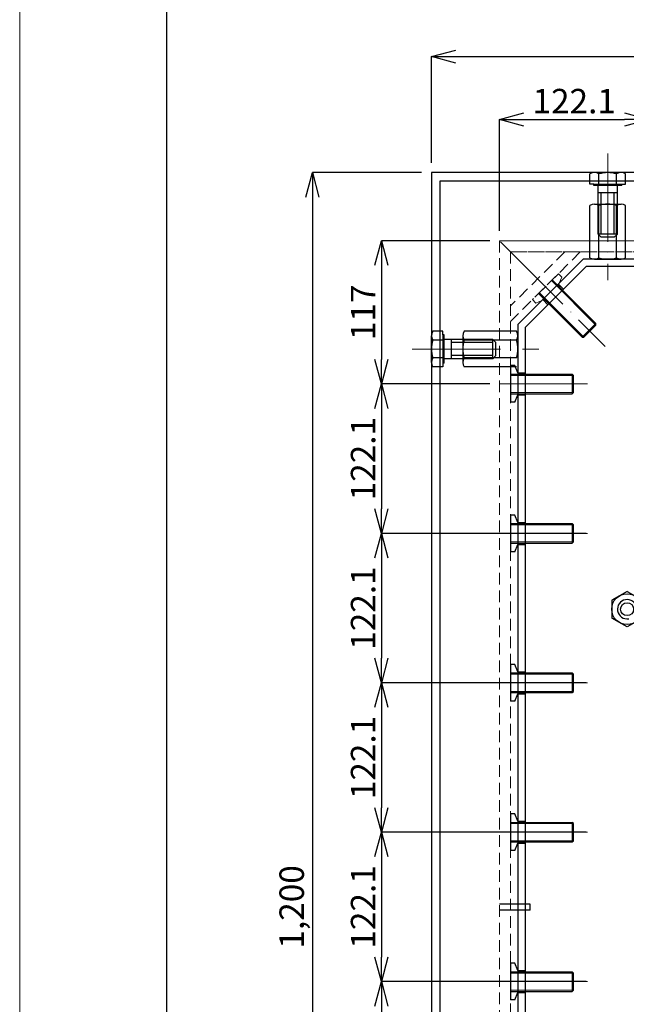
# Model space of a CAD drawing. Units: millimetres. Extents: x -49472 to -36800, y -3166 to 8714.
# Drawn here: x -49085 to -48590, y -1292 to -487 of the extents above; entities that cross this region are included whole.
import ezdxf
from ezdxf.lldxf.tags import DXFTag

# ---------------------------------------------------------------- set-up
doc = ezdxf.new("R2010")
doc.units = ezdxf.units.MM
doc.header["$LTSCALE"] = 3
doc.header["$MEASUREMENT"] = 0
doc.header["$PDMODE"] = 3
doc.linetypes.add('ACAD_ISO04W100', pattern=[30, 24, -3, 0, -3])
doc.linetypes.add('HIDDEN2', pattern=[4.7625, 3.175, -1.5875])
doc.layers.get('Defpoints').update_dxf_attribs({"color": 8})
for name, color, linetype, lineweight in [('gaikei', 7, 'Continuous', 25), ('hasen', 2, 'HIDDEN2', 20), ('hosozitu', 3, 'Continuous', 9), ('kijun', 1, 'ACAD_ISO04W100', 9), ('sen', 30, 'Continuous', 20), ('sunpo', 4, 'Continuous', 15)]:
    doc.layers.add(name, color=color, linetype=linetype, lineweight=lineweight)
doc.layers.add('寸法線', color=7, linetype='Continuous')
doc.styles.add('DIM', font='romans.shx', dxfattribs={"width": 0.75, "bigfont": 'extfont.shx'})
tags = doc.linetypes.add('dashed', pattern=[7.5, 6, -1.5]).pattern_tags.tags
tags[6:7] = [DXFTag(74, 4), DXFTag(75, 0), DXFTag(340, '0'), DXFTag(46, 1.0), DXFTag(50, 0.0), DXFTag(44, 0.0), DXFTag(45, 0.0)]
tags[4:5] = [DXFTag(74, 4), DXFTag(75, 0), DXFTag(340, '0'), DXFTag(46, 1.0), DXFTag(50, 0.0), DXFTag(44, 0.0), DXFTag(45, 0.0)]
doc.dimstyles.new('DIM8', dxfattribs={"dimscale": 8, "dimtxt": 2.5, "dimasz": 2.5, "dimexe": 0, "dimexo": 1, "dimgap": 0.3, "dimtad": 1, "dimlunit": 6, "dimtxsty": 'DIM', "dimblk": 'OPEN30', "dimcen": 0, "dimadec": 0, "dimazin": 0, "dimtfac": 1, "dimtmove": 2, "dimatfit": 2, "dimldrblk": 'OPEN30', "dimfxl": 1, "dimarcsym": 0})

# ---------------------------------------------------------------- blocks, each defined once
blk = doc.blocks.new('_Open30')
at = {"color": 0, "linetype": 'ByBlock', "lineweight": -2}
for p, q in [((-1, 0.268), (0, 0)), ((0, 0), (-1, -0.268)), ((0, 0), (-1, 0))]:
    blk.add_line(p, q, dxfattribs=at)
blk = doc.blocks.new('*D802')
at = {"layer": 'Defpoints', "color": 0, "transparency": 16777216}
for p in [(-48148.86, -517.2), (-48748.86, -611.94), (-48148.86, -611.94)]:
    blk.add_point(p, dxfattribs=at)
at = {"layer": 'sunpo', "color": 0, "lineweight": -2, "transparency": 16777216}
for p, q in [((-48748.86, -603.94), (-48748.86, -517.2)), ((-48728.86, -517.2), (-48168.86, -517.2)), ((-48148.86, -603.94), (-48148.86, -517.2))]:
    blk.add_line(p, q, dxfattribs=at)
at = {"layer": 'sunpo', "color": 0, "lineweight": -2, "transparency": 16777216, "xscale": 20, "yscale": 20, "zscale": 20, "rotation": 180}
blk.add_blockref('_Open30', (-48748.86, -517.2), dxfattribs=at)
at = {"layer": 'sunpo', "color": 0, "lineweight": -2, "transparency": 16777216, "xscale": 20, "yscale": 20, "zscale": 20}
blk.add_blockref('_Open30', (-48148.86, -517.2), dxfattribs=at)
at = {"layer": 'sunpo', "color": 0, "transparency": 16777216, "insert": (-48448.86, -504.8), "char_height": 20, "attachment_point": 5, "style": 'DIM'}
blk.add_mtext('600', dxfattribs=at)
blk = doc.blocks.new('*D803')
at = {"layer": 'Defpoints', "color": 0, "transparency": 16777216}
for p in [(-48748.86, -611.94), (-48846.14, -1811.94), (-48748.86, -1811.94)]:
    blk.add_point(p, dxfattribs=at)
at = {"layer": 'sunpo', "color": 0, "lineweight": -2, "transparency": 16777216}
for p, q in [((-48756.86, -611.94), (-48846.14, -611.94)), ((-48846.14, -631.94), (-48846.14, -1791.94)), ((-48756.86, -1811.94), (-48846.14, -1811.94))]:
    blk.add_line(p, q, dxfattribs=at)
at = {"layer": 'sunpo', "color": 0, "lineweight": -2, "transparency": 16777216, "xscale": 20, "yscale": 20, "zscale": 20}
for p, rotation in [((-48846.14, -611.94), 90), ((-48846.14, -1811.94), 270)]:
    blk.add_blockref('_Open30', p, dxfattribs=dict(at, rotation=rotation))
at = {"layer": 'sunpo', "color": 0, "transparency": 16777216, "insert": (-48860.44, -1211.94), "char_height": 20, "attachment_point": 5, "rotation": 90, "style": 'DIM'}
blk.add_mtext('1,200', dxfattribs=at)
blk = doc.blocks.new('*D819')
at = {"layer": 'Defpoints', "color": 0, "transparency": 16777216}
for p in [(-48693.16, -667.64), (-48789.67, -784.63), (-48693.16, -784.63)]:
    blk.add_point(p, dxfattribs=at)
at = {"layer": 'sunpo', "color": 0, "lineweight": -2, "transparency": 16777216}
for p, q in [((-48701.16, -667.64), (-48789.67, -667.64)), ((-48789.67, -687.64), (-48789.67, -764.63)), ((-48701.16, -784.63), (-48789.67, -784.63))]:
    blk.add_line(p, q, dxfattribs=at)
at = {"layer": 'sunpo', "color": 0, "lineweight": -2, "transparency": 16777216, "xscale": 20, "yscale": 20, "zscale": 20}
for p, rotation in [((-48789.67, -667.64), 90), ((-48789.67, -784.63), 270)]:
    blk.add_blockref('_Open30', p, dxfattribs=dict(at, rotation=rotation))
at = {"layer": 'sunpo', "color": 0, "transparency": 16777216, "insert": (-48802.07, -726.13), "char_height": 20, "attachment_point": 5, "rotation": 90, "style": 'DIM'}
blk.add_mtext('117', dxfattribs=at)
blk = doc.blocks.new('*D820')
at = {"layer": 'Defpoints', "color": 0, "transparency": 16777216}
for p in [(-48693.16, -784.63), (-48789.67, -906.72), (-48614.38, -906.72)]:
    blk.add_point(p, dxfattribs=at)
at = {"layer": 'sunpo', "color": 0, "lineweight": -2, "transparency": 16777216}
for p, q in [((-48701.16, -784.63), (-48789.67, -784.63)), ((-48789.67, -804.63), (-48789.67, -886.72)), ((-48622.38, -906.72), (-48789.67, -906.72))]:
    blk.add_line(p, q, dxfattribs=at)
at = {"layer": 'sunpo', "color": 0, "lineweight": -2, "transparency": 16777216, "xscale": 20, "yscale": 20, "zscale": 20}
for p, rotation in [((-48789.67, -784.63), 90), ((-48789.67, -906.72), 270)]:
    blk.add_blockref('_Open30', p, dxfattribs=dict(at, rotation=rotation))
at = {"layer": 'sunpo', "color": 0, "transparency": 16777216, "insert": (-48802.07, -845.67), "char_height": 20, "attachment_point": 5, "rotation": 90, "style": 'DIM'}
blk.add_mtext('122.1', dxfattribs=at)
blk = doc.blocks.new('*D821')
at = {"layer": 'Defpoints', "color": 0, "transparency": 16777216}
for p in [(-48614.38, -906.72), (-48789.67, -1028.8), (-48614.38, -1028.8)]:
    blk.add_point(p, dxfattribs=at)
at = {"layer": 'sunpo', "color": 0, "lineweight": -2, "transparency": 16777216}
for p, q in [((-48622.38, -906.72), (-48789.67, -906.72)), ((-48789.67, -926.72), (-48789.67, -1008.8)), ((-48622.38, -1028.8), (-48789.67, -1028.8))]:
    blk.add_line(p, q, dxfattribs=at)
at = {"layer": 'sunpo', "color": 0, "lineweight": -2, "transparency": 16777216, "xscale": 20, "yscale": 20, "zscale": 20}
for p, rotation in [((-48789.67, -906.72), 90), ((-48789.67, -1028.8), 270)]:
    blk.add_blockref('_Open30', p, dxfattribs=dict(at, rotation=rotation))
at = {"layer": 'sunpo', "color": 0, "transparency": 16777216, "insert": (-48802.07, -967.76), "char_height": 20, "attachment_point": 5, "rotation": 90, "style": 'DIM'}
blk.add_mtext('122.1', dxfattribs=at)
blk = doc.blocks.new('*D822')
at = {"layer": 'Defpoints', "color": 0, "transparency": 16777216}
for p in [(-48614.38, -1028.8), (-48789.67, -1150.89), (-48614.38, -1150.89)]:
    blk.add_point(p, dxfattribs=at)
at = {"layer": 'sunpo', "color": 0, "lineweight": -2, "transparency": 16777216}
for p, q in [((-48622.38, -1028.8), (-48789.67, -1028.8)), ((-48789.67, -1048.8), (-48789.67, -1130.89)), ((-48622.38, -1150.89), (-48789.67, -1150.89))]:
    blk.add_line(p, q, dxfattribs=at)
at = {"layer": 'sunpo', "color": 0, "lineweight": -2, "transparency": 16777216, "xscale": 20, "yscale": 20, "zscale": 20}
for p, rotation in [((-48789.67, -1028.8), 90), ((-48789.67, -1150.89), 270)]:
    blk.add_blockref('_Open30', p, dxfattribs=dict(at, rotation=rotation))
at = {"layer": 'sunpo', "color": 0, "transparency": 16777216, "insert": (-48802.07, -1089.85), "char_height": 20, "attachment_point": 5, "rotation": 90, "style": 'DIM'}
blk.add_mtext('122.1', dxfattribs=at)
blk = doc.blocks.new('*D823')
at = {"layer": 'Defpoints', "color": 0, "transparency": 16777216}
for p in [(-48614.38, -1150.89), (-48789.67, -1272.98), (-48614.38, -1272.98)]:
    blk.add_point(p, dxfattribs=at)
at = {"layer": 'sunpo', "color": 0, "lineweight": -2, "transparency": 16777216}
for p, q in [((-48622.38, -1150.89), (-48789.67, -1150.89)), ((-48789.67, -1170.89), (-48789.67, -1252.98)), ((-48622.38, -1272.98), (-48789.67, -1272.98))]:
    blk.add_line(p, q, dxfattribs=at)
at = {"layer": 'sunpo', "color": 0, "lineweight": -2, "transparency": 16777216, "xscale": 20, "yscale": 20, "zscale": 20}
for p, rotation in [((-48789.67, -1150.89), 90), ((-48789.67, -1272.98), 270)]:
    blk.add_blockref('_Open30', p, dxfattribs=dict(at, rotation=rotation))
at = {"layer": 'sunpo', "color": 0, "transparency": 16777216, "insert": (-48802.07, -1211.94), "char_height": 20, "attachment_point": 5, "rotation": 90, "style": 'DIM'}
blk.add_mtext('122.1', dxfattribs=at)
blk = doc.blocks.new('*D824')
at = {"layer": 'Defpoints', "color": 0, "transparency": 16777216}
for p in [(-48614.38, -1272.98), (-48789.67, -1395.07), (-48614.38, -1395.07)]:
    blk.add_point(p, dxfattribs=at)
at = {"layer": 'sunpo', "color": 0, "lineweight": -2, "transparency": 16777216}
for p, q in [((-48622.38, -1272.98), (-48789.67, -1272.98)), ((-48789.67, -1292.98), (-48789.67, -1375.07)), ((-48622.38, -1395.07), (-48789.67, -1395.07))]:
    blk.add_line(p, q, dxfattribs=at)
at = {"layer": 'sunpo', "color": 0, "lineweight": -2, "transparency": 16777216, "xscale": 20, "yscale": 20, "zscale": 20}
for p, rotation in [((-48789.67, -1272.98), 90), ((-48789.67, -1395.07), 270)]:
    blk.add_blockref('_Open30', p, dxfattribs=dict(at, rotation=rotation))
at = {"layer": 'sunpo', "color": 0, "transparency": 16777216, "insert": (-48802.07, -1334.02), "char_height": 20, "attachment_point": 5, "rotation": 90, "style": 'DIM'}
blk.add_mtext('122.1', dxfattribs=at)
blk = doc.blocks.new('*D828')
at = {"layer": 'Defpoints', "color": 0, "transparency": 16777216}
for p in [(-48571.01, -568.53), (-48693.16, -667.64), (-48571.01, -667.64)]:
    blk.add_point(p, dxfattribs=at)
at = {"layer": 'sunpo', "color": 0, "lineweight": -2, "transparency": 16777216}
for p, q in [((-48693.16, -659.64), (-48693.16, -568.53)), ((-48673.16, -568.53), (-48591.01, -568.53)), ((-48571.01, -659.64), (-48571.01, -568.53))]:
    blk.add_line(p, q, dxfattribs=at)
at = {"layer": 'sunpo', "color": 0, "lineweight": -2, "transparency": 16777216, "xscale": 20, "yscale": 20, "zscale": 20, "rotation": 180}
blk.add_blockref('_Open30', (-48693.16, -568.53), dxfattribs=at)
at = {"layer": 'sunpo', "color": 0, "lineweight": -2, "transparency": 16777216, "xscale": 20, "yscale": 20, "zscale": 20}
blk.add_blockref('_Open30', (-48571.01, -568.53), dxfattribs=at)
at = {"layer": 'sunpo', "color": 0, "transparency": 16777216, "insert": (-48632.08, -556.13), "char_height": 20, "attachment_point": 5, "style": 'DIM'}
blk.add_mtext('122.1', dxfattribs=at)
blk = doc.blocks.new('六角ナット - 10 mm - 上面')
at = {"color": 0, "linetype": 'Continuous'}
for p, q in [((-7.87, 4.55), (0, 9.09)), ((7.87, 4.55), (0, 9.09)), ((-7.87, -4.55), (-7.87, 4.55)), ((7.87, -4.55), (7.87, 4.55)), ((-7.87, -4.55), (0, -9.09)), ((7.87, -4.55), (0, -9.09))]:
    blk.add_line(p, q, dxfattribs=at)
for radius in [7.87, 3.3]:
    blk.add_circle((0, 0), radius, dxfattribs=at)
blk.add_arc((0, 0), 4.92, 250, 160, dxfattribs=at)

msp = doc.modelspace()

# ---------------------------------------------------------------- linework, layer by layer
at = {"color": 0, "linetype": 'Continuous'}
for p, q in [((-48619.238, -621.431), (-48619.238, -613.008)), ((-48593.78, -611.935), (-48615.601, -611.935)), ((-48611.964, -621.431), (-48611.964, -613.008)), ((-48597.417, -621.431), (-48597.417, -613.008)), ((-48590.143, -621.431), (-48590.143, -613.008)), ((-48616.187, -621.431), (-48619.238, -621.431)), ((-48616.187, -622.376), (-48616.187, -621.431)), ((-48593.194, -622.376), (-48616.187, -622.376)), ((-48612.564, -662.131), (-48612.564, -622.376)), ((-48596.816, -662.131), (-48596.816, -622.376)), ((-48593.194, -622.376), (-48593.194, -621.431)), ((-48593.194, -621.431), (-48590.143, -621.431)), ((-48619.238, -681.612), (-48619.238, -638.776)), ((-48615.601, -637.703), (-48593.78, -637.703)), ((-48611.964, -681.612), (-48611.964, -638.776)), ((-48597.417, -681.612), (-48597.417, -638.776)), ((-48590.143, -681.612), (-48590.143, -638.776)), ((-48596.816, -662.131), (-48612.564, -662.131)), ((-48609.966, -664.729), (-48612.564, -662.131)), ((-48599.415, -664.729), (-48609.966, -664.729)), ((-48599.415, -664.729), (-48596.816, -662.131)), ((-48615.601, -682.685), (-48593.78, -682.685)), ((-48748.859, -767.015), (-48748.859, -745.194)), ((-48739.363, -741.557), (-48747.786, -741.557)), ((-48739.363, -744.608), (-48739.363, -741.557)), ((-48738.418, -744.608), (-48739.363, -744.608)), ((-48738.418, -767.6), (-48738.418, -744.608)), ((-48723.091, -745.194), (-48723.091, -767.015)), ((-48679.182, -741.557), (-48722.018, -741.557)), ((-48678.109, -745.194), (-48678.109, -767.015)), ((-48739.363, -748.83), (-48747.786, -748.83)), ((-48698.664, -748.23), (-48738.418, -748.23)), ((-48679.182, -748.83), (-48722.018, -748.83)), ((-48698.664, -763.978), (-48698.664, -748.23)), ((-48696.065, -750.828), (-48698.664, -748.23)), ((-48696.065, -761.38), (-48696.065, -750.828)), ((-48739.363, -763.378), (-48747.786, -763.378)), ((-48698.664, -763.978), (-48738.418, -763.978)), ((-48679.182, -763.378), (-48722.018, -763.378)), ((-48696.065, -761.38), (-48698.664, -763.978)), ((-48739.363, -770.651), (-48747.787, -770.651)), ((-48738.418, -767.6), (-48739.363, -767.6)), ((-48739.363, -767.6), (-48739.363, -770.651)), ((-48679.182, -770.651), (-48722.018, -770.651))]:
    msp.add_line(p, q, dxfattribs=at)
at = {"color": 0, "linetype": 'dashed'}
for p, q in [((-48609.966, -662.131), (-48609.966, -628.08)), ((-48599.415, -662.131), (-48599.415, -628.08)), ((-48698.664, -750.828), (-48732.715, -750.828)), ((-48698.664, -761.38), (-48732.715, -761.38))]:
    msp.add_line(p, q, dxfattribs=at)
at = {"color": 0, "linetype": 'Continuous'}
for centre, radius, start, end in [((-48615.601, -618.637), 6.701, 57.13278, 122.86722), ((-48604.69, -637.132), 25.197, 73.22135, 106.77865), ((-48593.78, -618.637), 6.701, 57.13278, 122.86722), ((-48615.601, -644.405), 6.701, 57.13278, 122.86722), ((-48604.69, -662.9), 25.197, 73.22135, 106.77865), ((-48593.78, -644.405), 6.701, 57.13278, 122.86722), ((-48615.601, -675.984), 6.701, 237.13278, 302.86722), ((-48604.69, -657.488), 25.197, 253.22135, 286.77865), ((-48593.78, -675.984), 6.701, 237.13278, 302.86722), ((-48742.158, -745.194), 6.701, 147.13278, 212.86722), ((-48716.39, -745.194), 6.701, 147.13278, 212.86722), ((-48684.811, -745.194), 6.701, 327.13278, 32.86722), ((-48723.662, -756.104), 25.197, 163.22135, 196.77865), ((-48697.894, -756.104), 25.197, 163.22135, 196.77865), ((-48703.306, -756.104), 25.197, 343.22135, 16.77865), ((-48742.158, -767.014), 6.701, 147.13278, 212.86722), ((-48716.39, -767.015), 6.701, 147.13278, 212.86722)]:
    msp.add_arc(centre, radius, start, end, dxfattribs=at)
at = {"layer": 'gaikei', "ltscale": 3}
for p, q in [((-48616.187, -621.431), (-48593.194, -621.431)), ((-48739.363, -744.608), (-48739.363, -767.6))]:
    msp.add_line(p, q, dxfattribs=at)
at = {"layer": 'gaikei'}
for p, q in [((-48612.564, -628.08), (-48596.816, -628.08)), ((-48624.69, -682.685), (-48678.109, -736.104)), ((-48273.028, -682.685), (-48624.69, -682.685)), ((-48622.205, -688.685), (-48672.109, -738.589)), ((-48275.513, -688.685), (-48622.205, -688.685)), ((-48649.98, -699.501), (-48614.377, -735.104)), ((-48645.737, -703.743), (-48641.601, -707.88)), ((-48645.03, -703.036), (-48640.894, -707.173)), ((-48661.294, -710.814), (-48625.691, -746.417)), ((-48657.758, -715.764), (-48653.622, -719.901)), ((-48657.051, -715.057), (-48652.915, -719.194)), ((-48678.109, -736.104), (-48678.109, -1687.767)), ((-48672.109, -738.589), (-48672.109, -1685.281)), ((-48624.277, -746.417), (-48614.377, -736.518)), ((-48614.377, -736.518), (-48614.377, -735.104)), ((-48625.691, -746.417), (-48624.277, -746.417)), ((-48732.715, -748.23), (-48732.715, -763.978)), ((-48684.061, -769.629), (-48684.061, -799.629)), ((-48680.608, -769.629), (-48684.061, -769.629)), ((-48678.109, -775.629), (-48680.608, -769.629)), ((-48684.061, -776.629), (-48633.711, -776.629)), ((-48678.109, -775.629), (-48672.109, -775.629)), ((-48678.109, -776.629), (-48672.211, -776.629)), ((-48632.711, -777.629), (-48633.711, -776.629)), ((-48632.711, -791.629), (-48632.711, -777.629)), ((-48684.061, -792.629), (-48633.711, -792.629)), ((-48680.608, -799.629), (-48678.109, -793.629)), ((-48678.109, -793.629), (-48672.109, -793.629)), ((-48633.711, -792.629), (-48632.711, -791.629)), ((-48680.608, -799.629), (-48684.061, -799.629)), ((-48684.061, -891.717), (-48684.061, -921.717)), ((-48680.608, -891.717), (-48684.061, -891.717)), ((-48678.109, -897.717), (-48680.608, -891.717)), ((-48684.061, -898.717), (-48633.711, -898.717)), ((-48678.109, -897.717), (-48672.109, -897.717)), ((-48678.109, -898.717), (-48672.211, -898.717)), ((-48632.711, -899.717), (-48633.711, -898.717)), ((-48632.711, -913.717), (-48632.711, -899.717)), ((-48684.061, -914.717), (-48633.711, -914.717)), ((-48680.608, -921.717), (-48678.109, -915.717)), ((-48678.109, -915.717), (-48672.109, -915.717)), ((-48633.711, -914.717), (-48632.711, -913.717)), ((-48680.608, -921.717), (-48684.061, -921.717)), ((-48684.061, -1013.804), (-48684.061, -1043.804)), ((-48680.608, -1013.804), (-48684.061, -1013.804)), ((-48684.061, -1020.804), (-48633.711, -1020.804)), ((-48678.109, -1019.804), (-48680.608, -1013.804)), ((-48678.109, -1019.804), (-48672.109, -1019.804)), ((-48678.109, -1020.804), (-48672.211, -1020.804)), ((-48632.711, -1021.804), (-48633.711, -1020.804)), ((-48632.711, -1035.804), (-48632.711, -1021.804)), ((-48684.061, -1036.804), (-48633.711, -1036.804)), ((-48680.608, -1043.804), (-48678.109, -1037.804)), ((-48678.109, -1037.804), (-48672.109, -1037.804)), ((-48633.711, -1036.804), (-48632.711, -1035.804)), ((-48680.608, -1043.804), (-48684.061, -1043.804)), ((-48684.061, -1135.892), (-48684.061, -1165.892)), ((-48680.608, -1135.892), (-48684.061, -1135.892)), ((-48678.109, -1141.892), (-48680.608, -1135.892)), ((-48678.109, -1141.892), (-48672.109, -1141.892)), ((-48684.061, -1142.892), (-48633.711, -1142.892)), ((-48678.109, -1142.892), (-48672.211, -1142.892)), ((-48632.711, -1143.892), (-48633.711, -1142.892)), ((-48632.711, -1157.892), (-48632.711, -1143.892)), ((-48633.711, -1158.892), (-48632.711, -1157.892)), ((-48684.061, -1158.892), (-48633.711, -1158.892)), ((-48680.608, -1165.892), (-48684.061, -1165.892)), ((-48680.608, -1165.892), (-48678.109, -1159.892)), ((-48678.109, -1159.892), (-48672.109, -1159.892)), ((-48846.14, -1206.717), (-48846.14, -1206.717)), ((-48693.157, -1209.435), (-48668.157, -1209.435)), ((-48693.157, -1214.435), (-48668.157, -1214.435)), ((-48668.157, -1214.654), (-48668.157, -1209.654)), ((-48684.061, -1257.979), (-48684.061, -1287.979)), ((-48680.608, -1257.979), (-48684.061, -1257.979)), ((-48678.109, -1263.979), (-48680.608, -1257.979)), ((-48684.061, -1264.979), (-48633.711, -1264.979)), ((-48678.109, -1263.979), (-48672.109, -1263.979)), ((-48678.109, -1264.979), (-48672.211, -1264.979)), ((-48632.711, -1265.979), (-48633.711, -1264.979)), ((-48632.711, -1279.979), (-48632.711, -1265.979)), ((-48684.061, -1280.979), (-48633.711, -1280.979)), ((-48680.608, -1287.979), (-48678.109, -1281.979)), ((-48678.109, -1281.979), (-48672.109, -1281.979)), ((-48633.711, -1280.979), (-48632.711, -1279.979)), ((-48680.608, -1287.979), (-48684.061, -1287.979))]:
    msp.add_line(p, q, dxfattribs=at)
for points in [[(-48748.859, -1811.935), (-48148.859, -1811.935), (-48148.859, -611.935), (-48748.859, -611.935)], [(-48741.859, -1804.935), (-48155.859, -1804.935), (-48155.859, -618.935), (-48741.859, -618.935)]]:
    msp.add_lwpolyline(points, close=True, dxfattribs=at)
msp.add_circle((-48448.859, -1511.935), 229.25, dxfattribs=at)
at = {"layer": 'hasen'}
for p, q in [((-48693.157, -667.637), (-48693.157, -1756.233)), ((-48693.157, -667.637), (-48204.561, -667.637)), ((-48204.561, -667.637), (-48693.157, -667.637)), ((-48684.157, -676.637), (-48684.157, -1747.233)), ((-48684.157, -676.637), (-48213.561, -676.637)), ((-48213.561, -676.637), (-48684.157, -676.637)), ((-48627.128, -676.637), (-48684.157, -733.667)), ((-48639.856, -676.637), (-48684.157, -720.939)), ((-48645.03, -694.551), (-48666.244, -715.764)), ((-48642.202, -697.379), (-48645.03, -694.551)), ((-48644.323, -702.329), (-48642.202, -697.379)), ((-48663.415, -718.593), (-48666.244, -715.764)), ((-48663.415, -718.593), (-48658.465, -716.471))]:
    msp.add_line(p, q, dxfattribs=at)
at = {"layer": 'hosozitu'}
for p, q in [((-48614.377, -736.518), (-48650.687, -700.208)), ((-48624.277, -746.417), (-48660.587, -710.107)), ((-48625.691, -746.417), (-48614.377, -735.104)), ((-48632.711, -777.629), (-48684.061, -777.629)), ((-48633.711, -792.629), (-48633.711, -776.629)), ((-48632.711, -791.629), (-48684.061, -791.629)), ((-48632.711, -899.717), (-48684.061, -899.717)), ((-48633.711, -914.717), (-48633.711, -898.717)), ((-48632.711, -913.717), (-48684.061, -913.717)), ((-48633.711, -1036.804), (-48633.711, -1020.804)), ((-48632.711, -1021.804), (-48684.061, -1021.804)), ((-48632.711, -1035.804), (-48684.061, -1035.804)), ((-48632.711, -1143.892), (-48684.061, -1143.892)), ((-48633.711, -1158.892), (-48633.711, -1142.892)), ((-48632.711, -1157.892), (-48684.061, -1157.892)), ((-48632.711, -1265.979), (-48684.061, -1265.979)), ((-48633.711, -1280.979), (-48633.711, -1264.979)), ((-48632.711, -1279.979), (-48684.061, -1279.979))]:
    msp.add_line(p, q, dxfattribs=at)
at = {"layer": 'kijun'}
for p, q in [((-48604.69, -596.377), (-48604.69, -699.803)), ((-48692.24, -668.554), (-48606.835, -753.959)), ((-48764.417, -756.104), (-48660.992, -756.104)), ((-48693.157, -784.629), (-48614.379, -784.629)), ((-48693.157, -906.717), (-48614.379, -906.717)), ((-48693.157, -1028.804), (-48614.379, -1028.804)), ((-48693.157, -1150.892), (-48614.379, -1150.892)), ((-48693.157, -1272.979), (-48614.379, -1272.979))]:
    msp.add_line(p, q, dxfattribs=at)
at = {"layer": 'sen', "ltscale": 3}
msp.add_lwpolyline([(-49085.362, -2898.318), (-46565.362, -2898.318), (-46565.362, 665.682), (-49085.362, 665.682)], close=True, dxfattribs=at)
msp.add_lwpolyline([(-49085.362, -2898.318), (-46565.362, -2898.318), (-46565.362, 665.682), (-49085.362, 665.682)], close=True, dxfattribs=at)
at = {"layer": '寸法線'}
msp.add_lwpolyline([(-48965.362, -2778.318), (-46685.362, -2778.318), (-46685.362, 545.682), (-48965.362, 545.682)], close=True, dxfattribs=at)

# ---------------------------------------------------------------- block references
at = {"layer": 'gaikei', "ltscale": 3, "xscale": 1.599999999998545, "yscale": 1.599999999998545, "zscale": 1.599999999998545, "rotation": 120.0000000000019}
msp.add_blockref('六角ナット - 10 mm - 上面', (-48588.859, -968.685), dxfattribs=at)

# ---------------------------------------------------------------- dimensions: what is measured, and where the dimension line sits
at = {"layer": 'sunpo'}
for base, p1, p2, picture, middle in [((-48148.859, -517.196), (-48748.859, -611.935), (-48148.859, -611.935), '*D802', (-48448.859, -504.796)), ((-48571.008, -568.532), (-48693.157, -667.637), (-48571.008, -667.637), '*D828', (-48632.083, -556.132))]:
    dim = msp.add_linear_dim(base=base, p1=p1, p2=p2, dimstyle='DIM8', override={"dimdec": 1}, dxfattribs=at)
    dim.commit()
    dim.dimension.update_dxf_attribs({"geometry": picture, "text_midpoint": middle})
for base, p1, p2, picture, middle in [((-48846.14, -1811.935), (-48748.859, -611.935), (-48748.859, -1811.935), '*D803', (-48860.445, -1211.935)), ((-48789.665, -784.629), (-48693.157, -667.637), (-48693.157, -784.629), '*D819', (-48802.065, -726.133)), ((-48789.665, -906.717), (-48693.157, -784.629), (-48614.379, -906.717), '*D820', (-48802.065, -845.673)), ((-48789.665, -1028.804), (-48614.379, -906.717), (-48614.379, -1028.804), '*D821', (-48802.065, -967.76)), ((-48789.665, -1150.892), (-48614.379, -1028.804), (-48614.379, -1150.892), '*D822', (-48802.065, -1089.848)), ((-48789.665, -1272.979), (-48614.379, -1150.892), (-48614.379, -1272.979), '*D823', (-48802.065, -1211.935)), ((-48789.665, -1395.066), (-48614.379, -1272.979), (-48614.379, -1395.066), '*D824', (-48802.065, -1334.023))]:
    dim = msp.add_linear_dim(base=base, p1=p1, p2=p2, angle=90, dimstyle='DIM8', override={"dimdec": 1}, dxfattribs=at)
    dim.commit()
    dim.dimension.update_dxf_attribs({"geometry": picture, "text_midpoint": middle})

doc.saveas('drawing.dxf')
